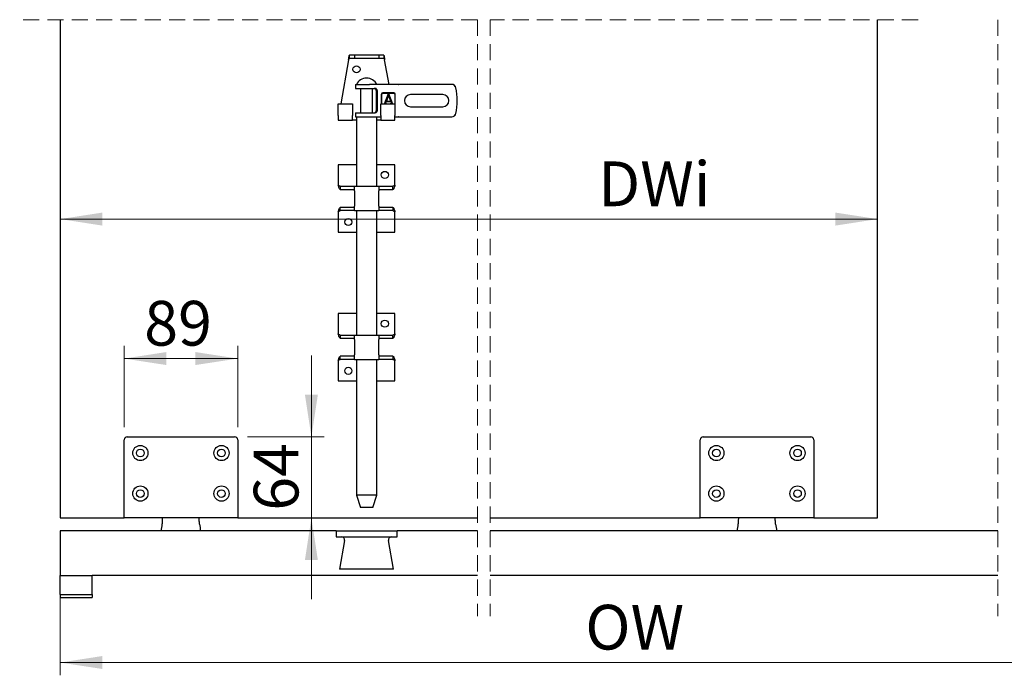
# Model space of a CAD drawing. Units: millimetres. Extents: x 4 to 633, y -2 to 2923.
# Drawn here: x 247 to 401, y -2 to 101 of the extents above; entities that cross this region are included whole.
import ezdxf

# ---------------------------------------------------------------- set-up
doc = ezdxf.new("R2010")
doc.units = ezdxf.units.MM
doc.header["$LTSCALE"] = 2
doc.linetypes.add('SLD-Dashed', pattern=[1.905, 1.27, -0.635])
doc.linetypes.add('SLD-Solid', pattern=[0])
doc.styles.add('SLDTEXTSTYLE0', font='TXT', dxfattribs={"width": 0.75})
doc.dimstyles.new('SLDDIMSTYLE6', dxfattribs={"dimtxt": 7, "dimasz": 6.604, "dimexe": 0, "dimexo": 0.0625, "dimgap": 1.75, "dimtad": 1, "dimlfac": 5, "dimrnd": 1e-09, "dimzin": 12, "dimdsep": 46, "dimtxsty": 'SLDTEXTSTYLE0', "dimsah": 1, "dimcen": 0.09, "dimadec": 0, "dimazin": 3, "dimtfac": 1, "dimtofl": 0, "dimtmove": 0, "dimatfit": 3, "dimfxl": 1, "dimfrac": 2, "dimtolj": 1, "dimtzin": 12, "dimarcsym": 0})
doc.dimstyles.new('SLDDIMSTYLE7', dxfattribs={"dimtxt": 7, "dimasz": 6.604, "dimexe": 0, "dimexo": 0.0625, "dimgap": 1.75, "dimtad": 1, "dimdec": 0, "dimlfac": 5, "dimrnd": 1e-09, "dimzin": 12, "dimdsep": 46, "dimtxsty": 'SLDTEXTSTYLE0', "dimsah": 1, "dimcen": 0.09, "dimadec": 0, "dimazin": 3, "dimtfac": 1, "dimtdec": 0, "dimtofl": 0, "dimtmove": 0, "dimatfit": 3, "dimfxl": 1, "dimfrac": 2, "dimtolj": 1, "dimtzin": 12, "dimarcsym": 0})
doc.dimstyles.new('SLDDIMSTYLE8', dxfattribs={"dimtxt": 7, "dimasz": 6.604, "dimexe": 0, "dimexo": 0.0625, "dimgap": 1.75, "dimtad": 1, "dimdec": 0, "dimlfac": 5, "dimrnd": 1e-09, "dimzin": 12, "dimdsep": 46, "dimtxsty": 'SLDTEXTSTYLE0', "dimsah": 1, "dimcen": 0.09, "dimadec": 0, "dimazin": 3, "dimtfac": 1, "dimtdec": 0, "dimtmove": 0, "dimatfit": 0, "dimfxl": 1, "dimfrac": 2, "dimtolj": 1, "dimtzin": 12, "dimarcsym": 0})

# ---------------------------------------------------------------- blocks, each defined once
blk = doc.blocks.new('_D_19')
at = {"color": 7, "linetype": 'SLD-Solid', "lineweight": 18}
blk.add_line((253.1, 69.8), (381.06, 69.8), dxfattribs=at)
for points in [[(253.1, 69.8), (259.7, 68.78), (259.7, 70.82)], [(381.06, 69.8), (374.46, 70.82), (374.46, 68.78)]]:
    blk.add_solid(points, dxfattribs=at)
at = {"color": 7, "linetype": 'SLD-Solid', "lineweight": 18, "insert": (337.33, 78.82), "char_height": 7, "attachment_point": 1, "style": 'SLDTEXTSTYLE0'}
blk.add_mtext('DWi', dxfattribs=at)
blk = doc.blocks.new('_D_20')
at = {"color": 7, "linetype": 'SLD-Solid', "lineweight": 18}
for p, q in [((253.1, 12.03), (253.1, -1.6)), ((447.38, 12.03), (447.38, -1.6)), ((447.38, 0.4), (253.1, 0.4))]:
    blk.add_line(p, q, dxfattribs=at)
for points in [[(253.1, 0.4), (259.7, -0.61), (259.7, 1.42)], [(447.38, 0.4), (440.77, 1.42), (440.77, -0.61)]]:
    blk.add_solid(points, dxfattribs=at)
at = {"color": 7, "linetype": 'SLD-Solid', "lineweight": 18, "insert": (335.3, 9.43), "char_height": 7, "attachment_point": 1, "style": 'SLDTEXTSTYLE0'}
blk.add_mtext('OW', dxfattribs=at)
blk = doc.blocks.new('_D_21')
at = {"color": 7, "linetype": 'SLD-Solid', "lineweight": 18}
for p, q in [((263.1, 37.25), (263.1, 49.97)), ((280.88, 37.25), (280.88, 49.97)), ((263.1, 47.97), (280.88, 47.97))]:
    blk.add_line(p, q, dxfattribs=at)
for points in [[(263.1, 47.97), (269.7, 46.96), (269.7, 48.99)], [(280.88, 47.97), (274.27, 48.99), (274.27, 46.96)]]:
    blk.add_solid(points, dxfattribs=at)
at = {"color": 7, "linetype": 'SLD-Solid', "lineweight": 18, "insert": (266.24, 57), "char_height": 7, "attachment_point": 1, "style": 'SLDTEXTSTYLE0'}
blk.add_mtext('89', dxfattribs=at)
blk = doc.blocks.new('_D_22')
at = {"color": 7, "linetype": 'SLD-Solid', "lineweight": 18}
for p, q in [((292.42, 35.73), (292.42, 48.43)), ((282.4, 35.73), (294.42, 35.73)), ((292.42, 35.73), (292.42, 23.03)), ((292.42, 23.03), (292.42, 10.33))]:
    blk.add_line(p, q, dxfattribs=at)
for points in [[(292.42, 35.73), (293.43, 42.33), (291.4, 42.33)], [(292.42, 23.03), (291.4, 16.43), (293.43, 16.43)]]:
    blk.add_solid(points, dxfattribs=at)
at = {"color": 7, "linetype": 'SLD-Solid', "lineweight": 18, "insert": (283.39, 24.16), "char_height": 7, "attachment_point": 1, "rotation": 90, "style": 'SLDTEXTSTYLE0'}
blk.add_mtext('64', dxfattribs=at)

msp = doc.modelspace()

# ---------------------------------------------------------------- linework, layer by layer
at = {"color": 7, "linetype": 'SLD-Dashed', "lineweight": 18}
for p, q in [((318.3964, 101.0041), (246.7476, 101.0041)), ((318.3964, 101.0041), (318.3964, 7.6809)), ((320.3964, 101.0041), (320.3964, 7.6809)), ((387.4126, 101.0041), (320.3964, 101.0041)), ((399.898, 101.0041), (399.898, 7.6809))]:
    msp.add_line(p, q, dxfattribs=at)
at = {"color": 7, "linetype": 'SLD-Solid', "lineweight": 25}
for p, q in [((253.0976, 101.0042), (253.0976, 23.0309)), ((381.0626, 23.0309), (381.0626, 101.0042)), ((298.2436, 94.7484), (297.0005, 87.8311)), ((298.3711, 94.9484), (298.3711, 95.4518)), ((299.1576, 95.4518), (298.3711, 95.4518)), ((299.1576, 94.9484), (298.3711, 94.9484)), ((299.1576, 95.4518), (299.1576, 94.9484)), ((302.9576, 95.4518), (299.1576, 95.4518)), ((302.9576, 94.9484), (299.1576, 94.9484)), ((302.9576, 95.4518), (302.9576, 94.9484)), ((303.744, 95.4518), (302.9576, 95.4518)), ((303.744, 94.9484), (302.9576, 94.9484)), ((303.744, 95.4518), (303.744, 94.9484)), ((304.5676, 90.8752), (303.8715, 94.7484)), ((299.3113, 90.8752), (299.3113, 90.2402)), ((299.3113, 90.8752), (301.4892, 90.8752)), ((299.3113, 90.2402), (301.4892, 90.2402)), ((300.1127, 90.2402), (300.1127, 86.4302)), ((306.0383, 90.8752), (301.4892, 90.8752)), ((301.4892, 90.2402), (302.4122, 90.2402)), ((302.0024, 86.4302), (302.0024, 90.2402)), ((302.5628, 89.9227), (302.5628, 86.7477)), ((302.7198, 89.9227), (302.7198, 86.7477)), ((303.5557, 89.5036), (303.5808, 89.5036)), ((305.3479, 89.5544), (303.5808, 89.5544)), ((303.5808, 89.5036), (305.3479, 89.5036)), ((303.8591, 87.8311), (304.4967, 89.4614)), ((304.4841, 89.4293), (305.1092, 87.8311)), ((304.4967, 89.4614), (305.1343, 87.8311)), ((306.0383, 90.8752), (306.0901, 90.8752)), ((314.4018, 90.8752), (306.0901, 90.8752)), ((314.4018, 90.8752), (314.4095, 90.8752)), ((303.3839, 89.3512), (303.3839, 87.8311)), ((303.408, 87.8311), (303.408, 89.3512)), ((303.4331, 87.8311), (303.4331, 89.3512)), ((304.0831, 88.151), (303.9594, 87.8311)), ((304.1082, 88.151), (303.9845, 87.8311)), ((304.0831, 88.151), (304.1082, 88.151)), ((304.8863, 88.151), (304.1082, 88.151)), ((304.4716, 89.1725), (304.1278, 88.2701)), ((304.1278, 88.2701), (304.1529, 88.2701)), ((304.4967, 89.1725), (304.1529, 88.2701)), ((304.1529, 88.2701), (304.8415, 88.2701)), ((304.4716, 89.1725), (304.4967, 89.1725)), ((304.8415, 88.2701), (304.4967, 89.1725)), ((305.0099, 87.8311), (304.8863, 88.151)), ((305.4956, 89.3512), (305.4956, 87.8311)), ((305.5197, 87.5275), (305.5197, 89.3512)), ((305.5448, 87.5275), (305.5448, 89.3512)), ((313.0069, 89.2877), (307.9273, 89.2877)), ((296.6176, 85.9952), (296.6176, 87.8311)), ((296.6176, 87.8311), (298.8376, 87.8311)), ((298.8376, 87.8311), (298.8376, 85.9952)), ((299.3113, 86.4302), (299.3113, 85.7952)), ((299.3113, 86.4302), (301.4892, 86.4302)), ((301.4892, 86.4302), (302.4122, 86.4302)), ((303.2776, 87.8311), (305.4976, 87.8311)), ((303.2776, 85.9952), (303.2776, 87.8311)), ((304.1107, 87.8616), (304.1107, 87.8311)), ((304.1599, 87.8616), (304.1107, 87.8616)), ((304.1348, 87.8311), (304.1348, 87.8616)), ((304.1599, 87.8311), (304.1599, 87.8616)), ((304.8179, 87.8616), (304.7687, 87.8616)), ((304.7687, 87.8616), (304.7687, 87.8311)), ((304.7928, 87.8311), (304.7928, 87.8616)), ((304.8179, 87.8311), (304.8179, 87.8616)), ((305.4976, 87.8311), (305.4976, 85.9952)), ((307.9273, 87.3827), (313.0069, 87.3827)), ((296.6176, 85.9952), (296.6176, 85.2918)), ((296.6176, 85.2918), (298.8376, 85.2918)), ((298.8376, 85.2918), (298.8376, 85.9952)), ((298.8376, 85.3208), (299.4701, 85.3208)), ((299.3113, 85.7952), (301.4892, 85.7952)), ((299.4701, 85.7952), (299.4701, 74.9304)), ((301.4892, 85.7952), (303.2776, 85.7952)), ((302.6451, 74.9304), (302.6451, 85.7952)), ((302.6451, 85.3208), (303.2776, 85.3208)), ((303.2776, 85.9952), (303.2776, 85.2918)), ((303.2776, 85.2918), (305.4976, 85.2918)), ((305.4976, 85.2918), (305.4976, 85.9952)), ((305.4976, 85.7952), (306.0383, 85.7952)), ((306.0901, 85.7952), (306.0383, 85.7952)), ((306.0901, 85.7952), (314.4018, 85.7952)), ((314.4095, 85.7952), (314.4018, 85.7952)), ((299.4701, 78.2993), (296.6126, 78.2993)), ((296.6126, 78.2993), (296.6126, 75.1305)), ((305.5026, 78.2993), (302.6451, 78.2993)), ((305.5026, 75.1305), (305.5026, 78.2993)), ((296.6126, 75.1277), (296.6126, 75.1305)), ((296.9436, 74.9304), (296.9436, 74.427)), ((296.9436, 74.9304), (299.1497, 74.9304)), ((296.9436, 74.427), (299.1497, 74.427)), ((299.1526, 74.9304), (299.1497, 74.9304)), ((299.1497, 74.9304), (302.9654, 74.9304)), ((299.1526, 74.227), (299.1526, 74.9304)), ((299.1526, 74.227), (299.1526, 71.8239)), ((302.9654, 74.9304), (302.9626, 74.9304)), ((302.9626, 74.9304), (302.9626, 74.227)), ((302.9626, 71.8239), (302.9626, 74.227)), ((302.9654, 74.9304), (305.1715, 74.9304)), ((302.9654, 74.427), (305.1715, 74.427)), ((305.1715, 74.427), (305.1715, 74.9304)), ((305.5026, 75.1305), (305.5026, 75.1277)), ((296.6126, 70.9205), (296.6126, 70.9231)), ((296.6126, 70.9205), (296.6126, 67.7515)), ((296.9436, 71.1204), (296.9436, 71.6239)), ((299.1497, 71.6239), (296.9436, 71.6239)), ((299.1497, 71.1204), (296.9436, 71.1204)), ((299.1497, 71.1204), (299.1526, 71.1205)), ((299.1497, 71.1204), (302.9654, 71.1204)), ((299.1526, 71.1205), (299.1526, 71.8239)), ((299.4701, 71.1204), (299.4701, 51.6465)), ((302.6451, 51.6465), (302.6451, 71.1204)), ((302.9626, 71.8239), (302.9626, 71.1205)), ((302.9626, 71.1205), (302.9654, 71.1204)), ((305.1715, 71.6239), (302.9654, 71.6239)), ((305.1715, 71.1204), (302.9654, 71.1204)), ((305.1715, 71.6239), (305.1715, 71.1204)), ((305.5026, 70.9231), (305.5026, 70.9205)), ((305.5026, 67.7515), (305.5026, 70.9205)), ((296.6126, 67.7515), (299.4701, 67.7515)), ((302.6451, 67.7515), (305.5026, 67.7515)), ((299.4701, 55.0153), (296.6126, 55.0153)), ((296.6126, 55.0153), (296.6126, 51.8464)), ((305.5026, 55.0153), (302.6451, 55.0153)), ((305.5026, 51.8464), (305.5026, 55.0153)), ((296.6126, 51.8437), (296.6126, 51.8464)), ((296.9436, 51.6465), (296.9436, 51.143)), ((296.9436, 51.6465), (299.1497, 51.6465)), ((296.9436, 51.143), (299.1497, 51.143)), ((299.1526, 51.6464), (299.1497, 51.6465)), ((299.1497, 51.6465), (302.9654, 51.6465)), ((299.1526, 50.943), (299.1526, 51.6464)), ((299.1526, 50.943), (299.1526, 48.5399)), ((302.9654, 51.6465), (302.9626, 51.6464)), ((302.9626, 51.6464), (302.9626, 50.943)), ((302.9626, 48.5399), (302.9626, 50.943)), ((302.9654, 51.6465), (305.1715, 51.6465)), ((302.9654, 51.143), (305.1715, 51.143)), ((305.1715, 51.143), (305.1715, 51.6465)), ((305.5026, 51.8464), (305.5026, 51.8437)), ((299.1497, 48.3399), (296.9436, 48.3399)), ((296.9436, 47.8364), (296.9436, 48.3399)), ((299.1497, 47.8364), (296.9436, 47.8364)), ((299.1497, 47.8364), (299.1526, 47.8365)), ((299.1497, 47.8364), (302.9654, 47.8364)), ((299.1526, 47.8365), (299.1526, 48.5399)), ((299.4701, 47.8364), (299.4701, 26.5765)), ((302.6451, 26.5765), (302.6451, 47.8364)), ((302.9626, 48.5399), (302.9626, 47.8365)), ((302.9626, 47.8365), (302.9654, 47.8364)), ((305.1715, 48.3399), (302.9654, 48.3399)), ((305.1715, 47.8364), (302.9654, 47.8364)), ((305.1715, 48.3399), (305.1715, 47.8364)), ((296.6126, 47.6364), (296.6126, 47.6392)), ((296.6126, 47.6364), (296.6126, 44.4676)), ((305.5026, 47.6392), (305.5026, 47.6364)), ((305.5026, 44.4676), (305.5026, 47.6364)), ((296.6126, 44.4676), (299.4701, 44.4676)), ((302.6451, 44.4676), (305.5026, 44.4676)), ((263.5739, 35.7309), (280.4014, 35.7309)), ((353.7589, 35.7309), (370.5864, 35.7309)), ((263.0977, 23.0309), (263.0977, 35.2547)), ((280.8776, 35.2547), (280.8776, 23.0309)), ((353.2826, 23.0309), (353.2826, 35.2547)), ((371.0626, 35.2547), (371.0626, 23.0309)), ((299.4701, 26.5765), (300.1051, 24.6714)), ((302.6451, 26.5765), (299.4701, 26.5765)), ((302.0101, 24.6714), (302.6451, 26.5765)), ((302.0101, 24.6714), (300.1051, 24.6714)), ((253.0976, 23.0309), (263.0977, 23.0309)), ((280.8776, 23.0309), (263.0977, 23.0309)), ((280.8776, 23.0309), (318.3964, 23.0309)), ((320.3964, 23.0309), (353.2826, 23.0309)), ((371.0626, 23.0309), (353.2826, 23.0309)), ((371.0626, 23.0309), (381.0626, 23.0309)), ((253.0976, 21.0309), (253.0976, 15.2309)), ((296.2951, 21.0309), (253.0976, 21.0309)), ((296.2951, 21.0309), (296.2951, 20.0784)), ((296.2951, 21.0309), (300.1051, 21.0309)), ((296.2951, 20.0784), (300.1051, 20.0784)), ((300.1051, 21.0309), (302.0101, 21.0309)), ((300.1051, 20.0784), (302.0101, 20.0784)), ((302.0101, 21.0309), (305.8201, 21.0309)), ((302.0101, 20.0784), (305.8201, 20.0784)), ((305.8201, 20.0784), (305.8201, 21.0309)), ((318.3964, 21.0309), (305.8201, 21.0309)), ((399.898, 21.0309), (320.3964, 21.0309)), ((297.6187, 19.4822), (296.8281, 14.9984)), ((305.2871, 14.9984), (304.4964, 19.4822)), ((253.0976, 15.2309), (253.0976, 14.0309)), ((253.0976, 14.0309), (258.0977, 14.0309)), ((253.0976, 13.8254), (253.0976, 14.0309)), ((318.3964, 14.0309), (258.0977, 14.0309)), ((258.0977, 13.8254), (258.0977, 14.0309)), ((300.1051, 14.9984), (296.8281, 14.9984)), ((302.0101, 14.9984), (300.1051, 14.9984)), ((305.2871, 14.9984), (302.0101, 14.9984)), ((399.898, 14.0309), (320.3964, 14.0309)), ((253.0976, 11.0267), (253.0976, 13.8254)), ((258.0977, 11.0267), (258.0977, 13.8254)), ((253.0976, 11.0267), (253.0976, 10.6025)), ((253.0976, 11.0267), (258.0977, 11.0267)), ((258.0977, 11.0267), (258.0977, 10.6025)), ((253.0976, 10.6025), (258.0977, 10.6025))]:
    msp.add_line(p, q, dxfattribs=at)
for centre, radius in [((299.4776, 93.2408), 0.55), ((303.9151, 76.7118), 0.5556), ((298.2001, 69.339), 0.5556), ((303.915, 53.4278), 0.5556), ((298.2001, 46.0551), 0.5556), ((265.6376, 33.1909), 1.1906), ((278.3376, 33.1909), 1.1906), ((355.8226, 33.1909), 1.1906), ((368.5226, 33.1909), 1.1906), ((265.6376, 33.1909), 0.5953), ((278.3376, 33.1909), 0.5953), ((355.8226, 33.1909), 0.5953), ((368.5226, 33.1909), 0.5953), ((265.6376, 26.8409), 1.1906), ((278.3376, 26.8409), 1.1906), ((355.8226, 26.8409), 1.1906), ((368.5226, 26.8409), 1.1906), ((265.6376, 26.8409), 0.5953), ((278.3376, 26.8409), 0.5953), ((355.8226, 26.8409), 0.5953), ((368.5226, 26.8409), 0.5953)]:
    msp.add_circle(centre, radius, dxfattribs=at)
for centre, radius, start, end in [((301.0576, 90.0952), 1.78, 25.989671, 154.010329), ((302.2502, 89.9275), 0.3127, 359.111673, 89.087393), ((302.4071, 89.9275), 0.3127, 359.119256, 89.080503), ((303.5839, 89.3543), 0.2001, 90.908004, 180.895145), ((303.5581, 89.3535), 0.1501, 90.920382, 180.883344), ((303.5832, 89.3535), 0.1501, 90.93406, 180.869666), ((305.3196, 89.3543), 0.2001, 359.116641, 89.087795), ((305.3447, 89.3543), 0.2001, 359.115026, 89.081825), ((305.3455, 89.3535), 0.1501, 359.116753, 89.070853), ((314.4018, 90.2402), 0.635, 11.540299, 89.995862), ((314.4094, 90.2402), 0.635, 11.539446, 89.996715), ((305.0677, 88.3352), 10.1615, 348.4647, 11.5353), ((305.0753, 88.3352), 10.1615, 348.4647, 11.5353), ((307.9273, 88.3352), 0.9525, 90.002924, 269.997076), ((307.9349, 88.3352), 0.9525, 90.003447, 269.996553), ((313.0068, 88.3352), 0.9525, 270.003509, 89.996491), ((302.2502, 86.7428), 0.3127, 270.912607, 0.888327), ((302.4071, 86.7429), 0.3127, 270.919497, 0.880744), ((305.3379, 87.527), 0.2068, 320.504116, 0.118692), ((305.3116, 87.5273), 0.2081, 333.338385, 0.038377), ((314.4018, 86.4303), 0.6351, 270.007182, 348.456657), ((314.4094, 86.4302), 0.635, 270.006329, 348.45751), ((263.5738, 35.2547), 0.4762, 89.994692, 180.00244), ((280.4014, 35.2546), 0.4762, 0.002457, 90.000412), ((353.7589, 35.2547), 0.4762, 89.996423, 179.999992), ((370.5864, 35.2546), 0.4762, 0.001233, 90.00307), ((258.9603, 23.1833), 10.17, 347.78134, 353.762953), ((285.015, 23.1833), 10.17, 186.237047, 192.21866), ((349.1453, 23.1833), 10.17, 347.78134, 353.762953), ((375.1989, 23.1831), 10.1688, 186.2364, 192.218671), ((297.1184, 19.5704), 0.508, 350.000303, 89.996461), ((304.9967, 19.5704), 0.508, 90.00085, 189.999697)]:
    msp.add_arc(centre, radius, start, end, dxfattribs=at)
for points, knots in [([(298.2436, 94.7484), (298.2533, 94.8384), (298.2713, 95.0051), (298.3072, 95.2189), (298.3191, 95.3732), (298.3596, 95.4343), (298.3711, 95.4518)], [0, 0, 0, 0, 0.37667948, 0.69690339, 0.91339876, 1, 1, 1, 1]), ([(298.2436, 94.7484), (298.2539, 94.7742), (298.2733, 94.8224), (298.3036, 94.8837), (298.3312, 94.9336), (298.3598, 94.9442), (298.3711, 94.9484)], [0, 0, 0, 0, 0.33931479, 0.63524123, 0.85543894, 1, 1, 1, 1]), ([(303.744, 95.4518), (303.7556, 95.4343), (303.7961, 95.3732), (303.808, 95.2189), (303.8438, 95.0051), (303.8618, 94.8384), (303.8715, 94.7484)], [0, 0, 0, 0, 0.08660124, 0.30309661, 0.62332052, 1, 1, 1, 1]), ([(303.744, 94.9484), (303.7553, 94.9442), (303.7839, 94.9336), (303.8115, 94.8837), (303.8419, 94.8224), (303.8612, 94.7742), (303.8715, 94.7484)], [0, 0, 0, 0, 0.14456106, 0.36475877, 0.66068521, 1, 1, 1, 1]), ([(296.9436, 74.9304), (296.9155, 74.9337), (296.8562, 74.9405), (296.7732, 74.9884), (296.6924, 75.0525), (296.6398, 75.1021), (296.6126, 75.1277)], [0, 0, 0, 0, 0.213518028, 0.44984738, 0.715290642, 1, 1, 1, 1]), ([(296.9436, 74.427), (296.9139, 74.4425), (296.8322, 74.4849), (296.7691, 74.6544), (296.6883, 74.8648), (296.639, 75.0313), (296.6126, 75.1209)], [0, 0, 0, 0, 0.12449809, 0.34192502, 0.64613571, 1, 1, 1, 1]), ([(305.5026, 75.1277), (305.4753, 75.1021), (305.4227, 75.0525), (305.3419, 74.9884), (305.2589, 74.9405), (305.1997, 74.9337), (305.1715, 74.9304)], [0, 0, 0, 0, 0.28472525, 0.55018333, 0.78652588, 1, 1, 1, 1]), ([(305.5026, 75.1209), (305.4761, 75.0313), (305.4269, 74.8648), (305.346, 74.6544), (305.2829, 74.4849), (305.2013, 74.4425), (305.1715, 74.427)], [0, 0, 0, 0, 0.35387276, 0.65809073, 0.87552287, 1, 1, 1, 1]), ([(296.6126, 70.93), (296.639, 71.0196), (296.6883, 71.1861), (296.7691, 71.3964), (296.8322, 71.566), (296.9139, 71.6084), (296.9436, 71.6239)], [0, 0, 0, 0, 0.353804405, 0.658017952, 0.875500745, 1, 1, 1, 1]), ([(296.6126, 70.9231), (296.6398, 70.9488), (296.6924, 70.9984), (296.7732, 71.0624), (296.8562, 71.1104), (296.9155, 71.1172), (296.9436, 71.1204)], [0, 0, 0, 0, 0.28471392, 0.55015549, 0.78648334, 1, 1, 1, 1]), ([(305.1715, 71.6239), (305.2013, 71.6084), (305.2829, 71.5659), (305.346, 71.3964), (305.4268, 71.1861), (305.4761, 71.0196), (305.5026, 70.93)], [0, 0, 0, 0, 0.1244783, 0.3419663, 0.64618713, 1, 1, 1, 1]), ([(305.1715, 71.1204), (305.1997, 71.1172), (305.2589, 71.1104), (305.3419, 71.0624), (305.4227, 70.9984), (305.4753, 70.9488), (305.5026, 70.9231)], [0, 0, 0, 0, 0.213472756, 0.449813794, 0.715270181, 1, 1, 1, 1]), ([(296.9436, 51.6465), (296.9155, 51.6497), (296.8562, 51.6565), (296.7732, 51.7044), (296.6924, 51.7685), (296.6398, 51.8181), (296.6126, 51.8437)], [0, 0, 0, 0, 0.21350085, 0.44983536, 0.71528442, 1, 1, 1, 1]), ([(296.9436, 51.143), (296.9139, 51.1585), (296.8322, 51.2009), (296.7691, 51.3704), (296.6883, 51.5808), (296.639, 51.7473), (296.6126, 51.8369)], [0, 0, 0, 0, 0.1244981, 0.34192505, 0.6461402, 1, 1, 1, 1]), ([(305.5026, 51.8437), (305.4753, 51.8181), (305.4227, 51.7685), (305.3419, 51.7044), (305.2589, 51.6565), (305.1997, 51.6497), (305.1715, 51.6465)], [0, 0, 0, 0, 0.28473147, 0.55019536, 0.78654307, 1, 1, 1, 1]), ([(305.5026, 51.8369), (305.4761, 51.7473), (305.4269, 51.5808), (305.346, 51.3704), (305.2829, 51.2009), (305.2013, 51.1585), (305.1715, 51.143)], [0, 0, 0, 0, 0.353868271, 0.658090705, 0.87552286, 1, 1, 1, 1]), ([(296.6126, 47.646), (296.639, 47.7355), (296.6883, 47.9021), (296.7691, 48.1124), (296.8322, 48.282), (296.9139, 48.3244), (296.9436, 48.3399)], [0, 0, 0, 0, 0.35381114, 0.65802271, 0.87550409, 1, 1, 1, 1]), ([(296.6126, 47.6392), (296.6398, 47.6648), (296.6925, 47.7144), (296.7732, 47.7785), (296.8563, 47.8264), (296.9155, 47.8332), (296.9436, 47.8364)], [0, 0, 0, 0, 0.28464996, 0.55018443, 0.7864674, 1, 1, 1, 1]), ([(305.1715, 48.3399), (305.2013, 48.3244), (305.2829, 48.2819), (305.346, 48.1124), (305.4269, 47.9021), (305.4761, 47.7355), (305.5026, 47.646)], [0, 0, 0, 0, 0.12447495, 0.34196154, 0.64618039, 1, 1, 1, 1]), ([(305.1715, 47.8364), (305.1997, 47.8332), (305.2589, 47.8263), (305.342, 47.7785), (305.4227, 47.7144), (305.4753, 47.6648), (305.5026, 47.6392)], [0, 0, 0, 0, 0.21348869, 0.44978485, 0.71533415, 1, 1, 1, 1]), ([(269.0701, 22.0784), (269.0806, 22.1831), (269.1004, 22.3809), (269.1171, 22.6501), (269.1254, 22.855), (269.1281, 22.9744), (269.1289, 23.023), (269.129, 23.0309)], [0, 0, 0, 0, 0.33075716, 0.62456222, 0.8473192, 0.97512333, 1, 1, 1, 1]), ([(274.9052, 22.0784), (274.8947, 22.1831), (274.8749, 22.3809), (274.8581, 22.6501), (274.85, 22.855), (274.8471, 22.9744), (274.8464, 23.023), (274.8463, 23.0309)], [0, 0, 0, 0, 0.330757046, 0.624561996, 0.847318893, 0.975123703, 1, 1, 1, 1]), ([(359.255, 22.0784), (359.2655, 22.1831), (359.2854, 22.3809), (359.3022, 22.6501), (359.3103, 22.855), (359.3131, 22.9744), (359.3139, 23.023), (359.314, 23.0309)], [0, 0, 0, 0, 0.33075605, 0.62456212, 0.84731866, 0.9751234, 1, 1, 1, 1]), ([(365.0902, 22.0784), (365.0797, 22.1831), (365.0599, 22.3809), (365.0431, 22.6501), (365.0349, 22.855), (365.0321, 22.9744), (365.0314, 23.023), (365.0313, 23.0309)], [0, 0, 0, 0, 0.330756476, 0.624562065, 0.847318758, 0.975123312, 1, 1, 1, 1])]:
    msp.add_open_spline(points, degree=3, knots=knots, dxfattribs=at)

# ---------------------------------------------------------------- dimensions: what is measured, and where the dimension line sits
at = {"color": 7, "linetype": 'SLD-Solid', "lineweight": 18}
for base, p1, p2, text, picture, middle in [((381.0626, 69.7993), (253.0976, 23.0309), (381.0626, 23.0309), 'DWi', '_D_19', (346.2198, 69.7993)), ((253.0976, 0.4024), (447.3777, 14.0309), (253.0976, 14.0309), 'OW', '_D_20', (343.8337, 0.4024))]:
    dim = msp.add_linear_dim(base=base, p1=p1, p2=p2, text=text, dimstyle='SLDDIMSTYLE6', dxfattribs=at)
    dim.commit()
    dim.dimension.update_dxf_attribs({"geometry": picture, "text_midpoint": middle, "dimtype": 160})
dim = msp.add_linear_dim(base=(280.8776, 47.9727), p1=(263.0976, 35.2546), p2=(280.8776, 35.2546), dimstyle='SLDDIMSTYLE7', dxfattribs=at)
dim.commit()
dim.dimension.update_dxf_attribs({"geometry": '_D_21', "text_midpoint": (271.4092, 47.9727), "dimtype": 160})
dim = msp.add_linear_dim(base=(292.4177757705, 23.0308890146), p1=(280.4013945283, 35.7308890146), p2=(253.0976445283, 23.0308890146), angle=90, dimstyle='SLDDIMSTYLE8', dxfattribs=at)
dim.commit()
dim.dimension.update_dxf_attribs({"geometry": '_D_22', "text_midpoint": (292.4177757705, 29.3278195961), "dimtype": 160})

doc.saveas('drawing.dxf')
